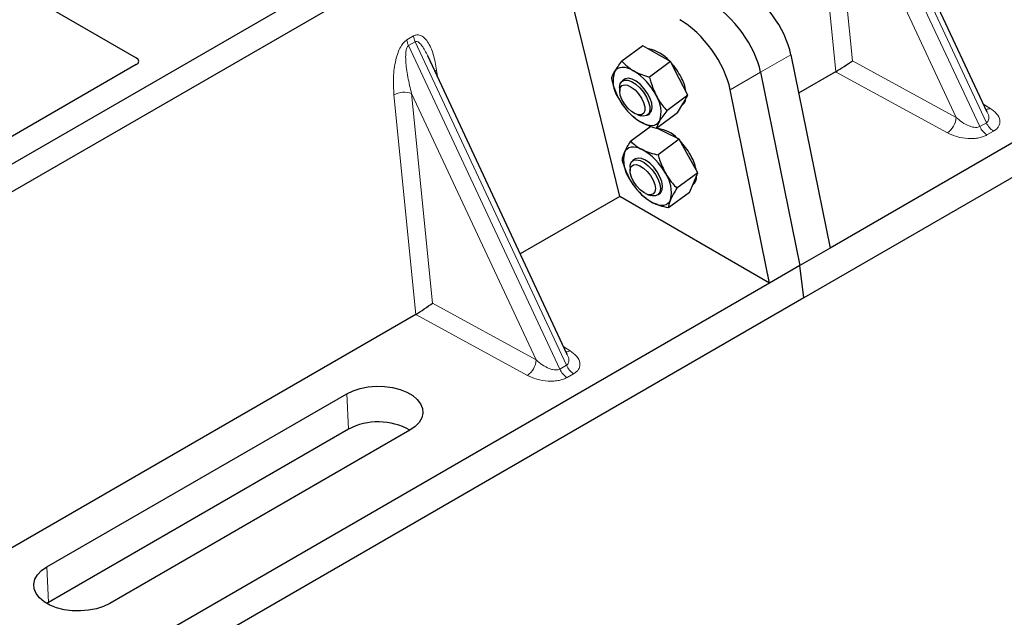
# Model space of a CAD drawing. Units: millimetres. Extents: x 0 to 420, y 0 to 297.
# Drawn here: x 307 to 316, y 124 to 130 of the extents above; entities that cross this region are included whole.
import ezdxf

# ---------------------------------------------------------------- set-up
doc = ezdxf.new("R2010")
doc.units = ezdxf.units.MM

msp = doc.modelspace()

# ---------------------------------------------------------------- linework, layer by layer
at = {"color": 7, "linetype": 'Continuous', "lineweight": 25}
for p, q in [((328.58532, 135.87022), (314.44874, 127.70935)), ((328.91069, 135.73144), (314.20287, 127.24079)), ((315.93093, 128.99098), (314.61488, 131.80561)), ((311.80904, 131.42993), (297.10122, 122.93928)), ((312.03532, 131.2993), (297.3275, 122.80866)), ((306.0385, 130.58118), (307.90637, 129.50289)), ((312.46521, 128.19487), (311.90075, 130.51385)), ((312.68448, 129.61628), (312.48602, 129.4695)), ((312.81506, 129.54131), (312.68448, 129.61628)), ((311.97113, 126.70503), (310.65508, 129.51967)), ((312.94564, 129.46635), (312.81506, 129.54131)), ((314.07913, 129.53146), (314.44874, 127.70935)), ((307.90637, 129.43821), (305.66381, 128.14361)), ((312.94564, 129.46635), (312.74718, 129.31957)), ((313.02704, 129.30837), (312.94564, 129.46635)), ((313.79351, 129.36657), (314.16312, 127.54446)), ((314.50116, 129.37019), (314.15265, 129.16901)), ((312.50989, 129.29954), (312.48827, 129.28355)), ((313.10844, 129.15039), (313.02704, 129.30837)), ((312.46442, 129.22253), (312.46487, 129.18886)), ((313.10844, 129.15039), (312.90999, 129.00362)), ((313.05927, 129.06737), (313.10844, 129.15039)), ((313.8775, 127.37957), (313.50789, 129.20168)), ((312.46476, 129.10218), (312.46495, 129.10185)), ((313.01009, 128.98436), (313.05927, 129.06737)), ((313.05053, 129.05263), (313.05437, 129.05547)), ((312.54555, 128.99286), (312.55297, 128.98479)), ((312.62872, 128.96731), (312.66079, 128.95702)), ((312.72612, 128.96195), (312.74774, 128.97794)), ((313.01009, 128.98436), (312.81164, 128.83758)), ((315.9288, 128.98997), (315.9262, 128.99535)), ((312.75774, 128.85543), (312.56941, 128.71615)), ((312.8967, 128.79854), (312.81443, 128.83965)), ((313.02553, 128.73415), (312.8967, 128.79854)), ((313.02553, 128.73415), (312.82707, 128.58738)), ((313.11444, 128.57696), (313.02553, 128.73415)), ((312.6083, 128.54776), (312.58668, 128.53177)), ((313.20335, 128.41977), (313.11444, 128.57696)), ((312.56283, 128.47075), (312.56328, 128.43707)), ((313.20335, 128.41977), (313.0049, 128.27299)), ((313.16344, 128.32696), (313.20335, 128.41977)), ((312.56334, 128.35009), (312.56336, 128.35007)), ((313.12352, 128.23415), (313.16344, 128.32696)), ((312.64396, 128.24108), (312.64926, 128.23531)), ((312.64952, 128.23782), (312.66741, 128.21614)), ((312.82453, 128.21017), (312.84615, 128.22616)), ((313.12352, 128.23415), (312.92507, 128.08737)), ((312.46521, 128.19487), (311.52761, 127.6536)), ((313.8775, 127.37957), (312.46521, 128.19487)), ((312.72713, 128.21553), (312.7592, 128.20523)), ((314.44874, 127.70935), (314.16312, 127.54446)), ((314.16312, 127.54446), (313.8775, 127.37957)), ((314.20287, 127.24079), (314.16312, 127.54446)), ((313.8775, 127.37957), (299.74092, 119.2187)), ((314.20287, 127.24079), (299.49505, 118.75015)), ((310.54136, 127.08425), (306.15359, 124.55125)), ((311.969, 126.70403), (311.9664, 126.70941)), ((307.06309, 124.70375), (309.89152, 126.33657)), ((309.90634, 126.0014), (307.07791, 124.36858)), ((310.48685, 125.99289), (307.65842, 124.36008)), ((307.07791, 124.36858), (307.06352, 124.35983))]:
    msp.add_line(p, q, dxfattribs=at)
at = {"color": 8, "linetype": 'Continuous', "lineweight": 18}
for p, q in [((314.49648, 131.94029), (315.9225, 128.89047)), ((315.86011, 128.85446), (314.43409, 131.90428)), ((314.502, 129.37069), (314.29648, 131.43983)), ((315.63744, 128.94132), (314.46292, 131.45326)), ((314.46292, 131.45326), (314.65941, 129.47509)), ((310.45849, 129.67208), (310.52088, 129.7081)), ((310.53668, 129.65435), (310.47429, 129.61833)), ((311.90031, 126.56851), (310.47429, 129.61833)), ((310.53668, 129.65435), (311.9627, 126.60453)), ((313.79351, 129.36657), (314.07913, 129.53146)), ((314.65941, 129.47509), (315.63744, 128.94132)), ((310.73827, 129.38573), (310.74605, 129.3251)), ((313.50789, 129.20168), (313.79351, 129.36657)), ((315.55502, 128.79504), (314.50116, 129.37019)), ((310.5422, 127.08474), (310.33668, 129.15389)), ((311.67765, 126.65538), (310.50312, 129.16731)), ((310.50312, 129.16731), (310.69961, 127.18915)), ((315.89717, 129.06318), (315.95662, 129.02688)), ((315.86011, 128.85446), (315.9225, 128.89047)), ((315.99072, 128.81137), (315.92833, 128.77535)), ((310.69961, 127.18915), (311.67765, 126.65538)), ((311.59523, 126.5091), (310.54136, 127.08425)), ((311.93737, 126.77724), (311.99682, 126.74093)), ((311.90031, 126.56851), (311.9627, 126.60453)), ((312.03093, 126.52543), (311.96854, 126.48941)), ((309.90634, 126.0014), (309.89152, 126.33657)), ((307.06309, 124.70375), (307.07791, 124.36858))]:
    msp.add_line(p, q, dxfattribs=at)
at = {"color": 8, "linetype": 'Continuous', "lineweight": 18, "flags": 128}
msp.add_lwpolyline([(310.72285, 129.37472), (310.72363, 129.37538), (310.73827, 129.38573)], dxfattribs=at)
at = {"color": 7, "linetype": 'Continuous', "lineweight": 25, "flags": 128}
for points in [[(312.59659, 129.37974), (312.56734, 129.39462), (312.53915, 129.40513), (312.51249, 129.41108), (312.48782, 129.41237), (312.46556, 129.40898), (312.4461, 129.40096), (312.42976, 129.38846), (312.41683, 129.37168)], [(312.46441, 129.22334), (312.46943, 129.25695), (312.48466, 129.2806), (312.50898, 129.29255), (312.54058, 129.29191), (312.57713, 129.27872), (312.6159, 129.25396), (312.65403, 129.21948), (312.68868, 129.17781), (312.7173, 129.13207), (312.73774, 129.08563), (312.7485, 129.04195), (312.74878, 129.00426), (312.73857, 128.97535), (312.7186, 128.95738), (312.69038, 128.95167), (312.66079, 128.95702)], [(312.46486, 129.18953), (312.4699, 129.21984), (312.48508, 129.24), (312.50904, 129.24821), (312.53967, 129.24376), (312.57424, 129.22703), (312.60967, 129.19951), (312.64282, 129.16364), (312.67075, 129.12262), (312.69096, 129.08009), (312.70168, 129.03982), (312.70194, 129.00539), (312.69171, 128.97987), (312.67192, 128.96553), (312.64432, 128.96362), (312.61135, 128.97434), (312.57596, 128.99671), (312.54128, 129.02876), (312.5104, 129.06764), (312.48605, 129.10989), (312.47041, 129.15176), (312.46486, 129.18953)], [(312.74774, 128.97794), (312.74947, 128.97928), (312.7656, 129.00193), (312.77158, 129.03472), (312.76697, 129.07522), (312.75212, 129.12044), (312.72812, 129.16701), (312.69675, 129.21149), (312.66035, 129.25057), (312.62161, 129.28136), (312.5834, 129.30157), (312.54857, 129.3097), (312.51968, 129.30516), (312.50989, 129.29954)], [(312.66104, 128.89775), (312.69029, 128.88286), (312.71848, 128.87235), (312.74514, 128.8664), (312.76981, 128.86511), (312.79207, 128.86851), (312.81153, 128.87652), (312.82787, 128.88902), (312.8408, 128.9058)], [(312.67823, 128.63696), (312.64952, 128.64938), (312.62214, 128.6573), (312.59657, 128.66061), (312.57322, 128.65922), (312.55251, 128.65319), (312.5348, 128.64259), (312.52037, 128.62762), (312.50948, 128.60853)], [(312.56283, 128.47075), (312.5641, 128.49003), (312.57449, 128.51876), (312.59461, 128.53654), (312.62295, 128.54203), (312.65743, 128.53484), (312.69548, 128.51549), (312.73428, 128.48542), (312.77096, 128.44687), (312.80278, 128.40268), (312.8274, 128.35615), (312.84299, 128.31071), (312.84839, 128.26974), (312.84319, 128.23628), (312.8278, 128.21281), (312.80334, 128.20107), (312.77163, 128.20193), (312.7592, 128.20523)], [(312.56434, 128.45316), (312.57427, 128.47897), (312.59382, 128.49365), (312.62123, 128.49591), (312.65409, 128.48554), (312.68945, 128.46347), (312.7242, 128.43166), (312.75523, 128.39293), (312.77979, 128.35072), (312.79569, 128.30879), (312.80154, 128.27086), (312.79679, 128.2403), (312.78189, 128.21982), (312.75814, 128.21126), (312.72767, 128.21536), (312.69317, 128.23176), (312.65772, 128.259), (312.62446, 128.29468), (312.59635, 128.3356), (312.57589, 128.37815), (312.5649, 128.41853), (312.56434, 128.45316)], [(312.84615, 128.22616), (312.85324, 128.23257), (312.86668, 128.25818), (312.86978, 128.29335), (312.86231, 128.33546), (312.84482, 128.38139), (312.8186, 128.42773), (312.78561, 128.47105), (312.74829, 128.50813), (312.70941, 128.53622), (312.67185, 128.55325), (312.6384, 128.55794), (312.61153, 128.54995), (312.6083, 128.54776)], [(312.77622, 128.13695), (312.80493, 128.12454), (312.83231, 128.11661), (312.85789, 128.11331), (312.88123, 128.11469), (312.90194, 128.12073), (312.91966, 128.13133), (312.93408, 128.1463), (312.94497, 128.16538)], [(309.89152, 126.33657), (309.95128, 126.36522), (310.01915, 126.38704), (310.0928, 126.40129), (310.16974, 126.40749), (310.24734, 126.40542), (310.32296, 126.39515), (310.39402, 126.37704), (310.45811, 126.35169), (310.51304, 126.31998), (310.55694, 126.28298), (310.58832, 126.24196), (310.60611, 126.19831), (310.6097, 126.15351), (310.59896, 126.10909), (310.57428, 126.06657), (310.53647, 126.02739), (310.48685, 125.99289)], [(307.65842, 124.36008), (307.59866, 124.33143), (307.53079, 124.3096), (307.45713, 124.29535), (307.3802, 124.28916), (307.3026, 124.29123), (307.22698, 124.3015), (307.15591, 124.31961), (307.09182, 124.34495), (307.03689, 124.37666), (306.99299, 124.41366), (306.96161, 124.45469), (306.94383, 124.49834), (306.94024, 124.54314), (306.95097, 124.58755), (306.97566, 124.63007), (307.01346, 124.66925), (307.06309, 124.70375)]]:
    msp.add_lwpolyline(points, dxfattribs=at)
at = {"color": 8, "linetype": 'Continuous', "lineweight": 18}
for centre, radius, start, end in [((310.695, 129.7301), 0.17551, 187.201049, 205.569547), ((310.63261, 129.69408), 0.17551, 187.201049, 205.569547), ((310.43604, 128.96045), 0.21747, 72.03349, 117.188958), ((315.91654, 129.09448), 0.0786, 271.984426, 300.661613), ((315.4481, 128.95164), 0.18962, 304.323191, 356.879612), ((316.08723, 128.96357), 0.18021, 203.927845, 237.622793), ((316.02484, 128.92755), 0.18021, 203.927845, 237.622793), ((311.95674, 126.80854), 0.0786, 271.984426, 300.661613), ((311.48831, 126.6657), 0.18962, 304.323191, 356.879612), ((312.06504, 126.6416), 0.18021, 203.927845, 237.622793), ((312.12743, 126.67762), 0.18021, 203.927845, 237.622793)]:
    msp.add_arc(centre, radius, start, end, dxfattribs=at)
at = {"color": 7, "linetype": 'Continuous', "lineweight": 25}
for centre, radius, start, end in [((312.67293, 129.24741), 0.34478, 40.963202, 79.317795), ((312.47557, 129.02565), 0.64035, 27.446593, 41.846162), ((312.67576, 129.28366), 0.27349, 161.224251, 214.009603), ((312.28654, 128.88466), 0.58415, 26.663009, 57.942757), ((312.6696, 129.11785), 0.42573, 9.309284, 28.470344), ((312.58187, 128.99382), 0.27349, 341.224251, 34.009603), ((312.97109, 129.39282), 0.58415, 206.663009, 237.942757), ((312.99011, 129.13321), 0.10087, 309.5757, 352.051665), ((312.79015, 128.53199), 0.30463, 43.342705, 83.549536), ((312.57395, 128.27356), 0.64056, 29.541202, 44.116123), ((312.81397, 128.53841), 0.31245, 167.030025, 215.147682), ((312.40295, 128.14867), 0.56055, 28.412724, 60.587364), ((312.72812, 128.35203), 0.46781, 12.337064, 30.489966), ((312.64049, 128.23551), 0.31245, 347.030025, 35.147682), ((313.05151, 128.62525), 0.56055, 208.412724, 240.587364), ((313.08295, 128.38601), 0.10796, 310.305736, 2.433125), ((310.18839, 125.4675), 0.60382, 60.424316, 117.846563)]:
    msp.add_arc(centre, radius, start, end, dxfattribs=at)
for centre, major_axis, ratio, start_param, end_param in [((313.66168, 129.73575), (-0.35527, 0.48675), 0.4919634, 3.9615729, 5.4451027), ((313.37606, 129.57086), (-0.35527, 0.48675), 0.4919634, 3.9615729, 5.4451027), ((313.09043, 129.40597), (-0.35527, 0.48675), 0.4919634, 3.9615729, 5.4451027), ((307.84813, 129.47055), (0.08156, 0), 0.5662124, 5.5074723, 7.0588983), ((314.57699, 129.42679), (0.1131, 0.07493), 0.0545022, 3.9519803, 5.4920973), ((314.4889, 129.47487), (0.04492, 0.11179), 0.6535879, 3.8362667, 3.8461927), ((310.61719, 127.14085), (0.1131, 0.07493), 0.0545022, 3.9519803, 5.4920973), ((310.5291, 127.18893), (0.04492, 0.11179), 0.6535879, 3.8362667, 3.8461927)]:
    msp.add_ellipse(centre, major_axis=major_axis, ratio=ratio, start_param=start_param, end_param=end_param, dxfattribs=at)
at = {"color": 8, "linetype": 'Continuous', "lineweight": 18}
for points, knots in [([(310.52088, 129.7081), (310.53137, 129.71259), (310.55408, 129.7223), (310.58871, 129.71541), (310.62288, 129.69291), (310.66837, 129.63708), (310.71249, 129.53541), (310.72954, 129.43642), (310.73827, 129.38573)], [0, 0, 0, 0, 0.0747706, 0.1619425, 0.2673751, 0.3928394, 0.6890141, 1, 1, 1, 1]), ([(310.33668, 129.15389), (310.33351, 129.2078), (310.32734, 129.31306), (310.34432, 129.45001), (310.37229, 129.54825), (310.39746, 129.605), (310.42634, 129.64856), (310.44833, 129.66465), (310.45849, 129.67208)], [0, 0, 0, 0, 0.3109859, 0.6071606, 0.7326249, 0.8380575, 0.9252294, 1, 1, 1, 1]), ([(310.47429, 129.61833), (310.47176, 129.61644), (310.46642, 129.61245), (310.45737, 129.59725), (310.44961, 129.56819), (310.44612, 129.52233), (310.44777, 129.4649), (310.45494, 129.39574), (310.46706, 129.3207), (310.48336, 129.24265), (310.49658, 129.19228), (310.50312, 129.16731)], [0, 0, 0, 0, 0.0233205, 0.0492406, 0.1153074, 0.2101881, 0.3371495, 0.4788167, 0.6553612, 0.8292081, 1, 1, 1, 1]), ([(310.655, 129.51963), (310.64649, 129.53717), (310.63003, 129.57107), (310.60361, 129.61324), (310.57881, 129.64277), (310.55911, 129.65599), (310.54521, 129.65793), (310.53942, 129.6555), (310.53668, 129.65435)], [0, 0, 0, 0, 0.2874553, 0.5557756, 0.7563047, 0.895932, 0.9507128, 1, 1, 1, 1]), ([(315.9225, 128.89047), (315.92726, 128.89399), (315.93715, 128.90132), (315.94484, 128.91836), (315.94659, 128.9396), (315.94296, 128.96444), (315.93357, 128.98137), (315.9288, 128.98997)], [0, 0, 0, 0, 0.15689842, 0.32647325, 0.52497337, 0.75839678, 1, 1, 1, 1]), ([(315.95662, 129.02688), (315.97938, 129.01042), (316.02544, 128.97711), (316.05105, 128.92492), (316.05084, 128.8835), (316.03975, 128.85529), (316.01999, 128.83063), (316.00024, 128.81763), (315.99072, 128.81137)], [0, 0, 0, 0, 0.2635675, 0.5334303, 0.6620799, 0.782955, 0.8954421, 1, 1, 1, 1]), ([(315.63744, 128.94132), (315.65604, 128.92519), (315.69263, 128.89345), (315.7475, 128.86367), (315.79086, 128.84963), (315.8186, 128.8455), (315.84241, 128.84662), (315.85437, 128.85191), (315.86011, 128.85446)], [0, 0, 0, 0, 0.2981016, 0.5865947, 0.7138298, 0.822038, 0.9144722, 1, 1, 1, 1]), ([(315.92833, 128.77535), (315.91748, 128.76986), (315.89496, 128.75846), (315.85226, 128.74705), (315.80339, 128.74065), (315.73163, 128.74052), (315.64122, 128.75531), (315.58353, 128.7819), (315.55502, 128.79504)], [0, 0, 0, 0, 0.1045579, 0.217045, 0.3379201, 0.4665697, 0.7364325, 1, 1, 1, 1]), ([(311.99682, 126.74093), (312.01958, 126.72448), (312.06565, 126.69117), (312.09125, 126.63898), (312.09104, 126.59755), (312.07995, 126.56934), (312.06019, 126.54469), (312.04044, 126.53169), (312.03093, 126.52543)], [0, 0, 0, 0, 0.2635675, 0.5334303, 0.6620799, 0.782955, 0.8954421, 1, 1, 1, 1]), ([(311.67765, 126.65538), (311.69624, 126.63925), (311.73283, 126.6075), (311.7877, 126.57772), (311.83107, 126.56368), (311.8588, 126.55955), (311.88261, 126.56068), (311.89457, 126.56597), (311.90031, 126.56851)], [0, 0, 0, 0, 0.2981016, 0.5865947, 0.7138298, 0.822038, 0.9144722, 1, 1, 1, 1]), ([(311.9627, 126.60453), (311.96746, 126.60805), (311.97736, 126.61537), (311.98504, 126.63241), (311.98679, 126.65366), (311.98316, 126.6785), (311.97377, 126.69542), (311.969, 126.70403)], [0, 0, 0, 0, 0.1568984, 0.3264733, 0.5249734, 0.7583968, 1, 1, 1, 1]), ([(311.96854, 126.48941), (311.95769, 126.48391), (311.93516, 126.47251), (311.89246, 126.46111), (311.84359, 126.4547), (311.77183, 126.45458), (311.68142, 126.46937), (311.62373, 126.49596), (311.59523, 126.5091)], [0, 0, 0, 0, 0.1045579, 0.217045, 0.3379201, 0.4665697, 0.7364325, 1, 1, 1, 1])]:
    msp.add_open_spline(points, degree=3, knots=knots, dxfattribs=at)
at = {"color": 7, "linetype": 'Continuous', "lineweight": 25}
for points, knots in [([(312.41683, 129.37168), (312.41802, 129.37367), (312.42703, 129.38871), (312.44804, 129.42003), (312.47328, 129.45291), (312.48602, 129.4695)], [0, 0, 0, 0, 0.0700858, 0.5307822, 1, 1, 1, 1]), ([(312.48602, 129.4695), (312.50163, 129.45319), (312.53315, 129.42027), (312.57531, 129.39333), (312.59659, 129.37974)], [0, 0, 0, 0, 0.495458, 1, 1, 1, 1]), ([(312.38767, 129.30347), (312.39006, 129.31282), (312.39489, 129.33168), (312.40947, 129.35827), (312.41683, 129.37168)], [0, 0, 0, 0, 0.495458, 1, 1, 1, 1]), ([(312.59659, 129.37974), (312.59971, 129.37798), (312.62333, 129.36465), (312.67189, 129.34252), (312.72193, 129.32727), (312.74718, 129.31957)], [0, 0, 0, 0, 0.0700858, 0.5307822, 1, 1, 1, 1]), ([(312.38767, 129.30347), (312.39148, 129.28797), (312.40629, 129.2278), (312.43083, 129.17207), (312.44906, 129.13069)], [0, 0, 0, 0, 0.2575513, 1, 1, 1, 1]), ([(312.74718, 129.31957), (312.75099, 129.30408), (312.7658, 129.24391), (312.79035, 129.18817), (312.80857, 129.14679)], [0, 0, 0, 0, 0.2575513, 1, 1, 1, 1]), ([(312.80857, 129.14679), (312.81627, 129.13265), (312.84493, 129.07999), (312.88251, 129.03588), (312.90999, 129.00362)], [0, 0, 0, 0, 0.2686336, 1, 1, 1, 1]), ([(312.46509, 129.10245), (312.46759, 129.09786), (312.47653, 129.0814), (312.48826, 129.06761), (312.49671, 129.05767)], [0, 0, 0, 0, 0.2793161, 1, 1, 1, 1]), ([(312.66104, 128.89775), (312.65797, 128.89954), (312.63471, 128.91313), (312.59489, 128.94173), (312.56537, 128.97216), (312.55048, 128.98751)], [0, 0, 0, 0, 0.0700858, 0.5307822, 1, 1, 1, 1]), ([(312.90999, 129.00362), (312.89641, 128.986), (312.869, 128.95044), (312.85026, 128.92077), (312.8408, 128.9058)], [0, 0, 0, 0, 0.495458, 1, 1, 1, 1]), ([(312.81164, 128.83758), (312.78484, 128.84562), (312.73074, 128.86184), (312.68442, 128.88571), (312.66104, 128.89775)], [0, 0, 0, 0, 0.495458, 1, 1, 1, 1]), ([(312.8408, 128.9058), (312.83966, 128.90385), (312.83101, 128.88908), (312.81874, 128.86422), (312.81402, 128.84652), (312.81164, 128.83758)], [0, 0, 0, 0, 0.0700858, 0.5307822, 1, 1, 1, 1]), ([(312.50948, 128.60853), (312.51045, 128.61075), (312.5178, 128.62755), (312.53568, 128.66219), (312.5581, 128.69805), (312.56941, 128.71615)], [0, 0, 0, 0, 0.0700858, 0.5307822, 1, 1, 1, 1]), ([(312.56941, 128.71615), (312.58474, 128.70155), (312.61568, 128.6721), (312.65725, 128.64874), (312.67823, 128.63696)], [0, 0, 0, 0, 0.495458, 1, 1, 1, 1]), ([(312.48958, 128.53053), (312.49047, 128.54146), (312.49226, 128.56353), (312.50371, 128.59344), (312.50948, 128.60853)], [0, 0, 0, 0, 0.495458, 1, 1, 1, 1]), ([(312.67823, 128.63696), (312.6813, 128.63545), (312.70461, 128.62403), (312.75258, 128.60547), (312.80209, 128.59345), (312.82707, 128.58738)], [0, 0, 0, 0, 0.0700858, 0.5307822, 1, 1, 1, 1]), ([(312.48958, 128.53053), (312.49402, 128.51509), (312.51128, 128.45518), (312.53837, 128.39971), (312.55848, 128.35853)], [0, 0, 0, 0, 0.2575513, 1, 1, 1, 1]), ([(312.82707, 128.58738), (312.83151, 128.57195), (312.84877, 128.51203), (312.87586, 128.45657), (312.89597, 128.41539)], [0, 0, 0, 0, 0.2575513, 1, 1, 1, 1]), ([(312.89597, 128.41539), (312.90435, 128.40131), (312.93555, 128.34892), (312.97561, 128.30507), (313.0049, 128.27299)], [0, 0, 0, 0, 0.2686336, 1, 1, 1, 1]), ([(312.56359, 128.35029), (312.57017, 128.33887), (312.58349, 128.31572), (312.60068, 128.29631), (312.60939, 128.28647)], [0, 0, 0, 0, 0.4936407, 1, 1, 1, 1]), ([(313.0049, 128.27299), (312.99282, 128.25378), (312.96845, 128.21501), (312.95284, 128.18203), (312.94497, 128.16538)], [0, 0, 0, 0, 0.495458, 1, 1, 1, 1]), ([(312.77622, 128.13695), (312.77319, 128.1385), (312.75025, 128.15019), (312.71102, 128.17521), (312.68203, 128.20241), (312.66741, 128.21614)], [0, 0, 0, 0, 0.0700858, 0.5307822, 1, 1, 1, 1]), ([(312.92507, 128.08737), (312.89855, 128.09369), (312.84503, 128.10645), (312.7993, 128.12672), (312.77622, 128.13695)], [0, 0, 0, 0, 0.495458, 1, 1, 1, 1]), ([(312.94497, 128.16538), (312.94405, 128.1632), (312.93706, 128.14667), (312.92792, 128.1185), (312.92602, 128.09781), (312.92507, 128.08737)], [0, 0, 0, 0, 0.0700858, 0.5307822, 1, 1, 1, 1])]:
    msp.add_open_spline(points, degree=3, knots=knots, dxfattribs=at)

doc.saveas('drawing.dxf')
